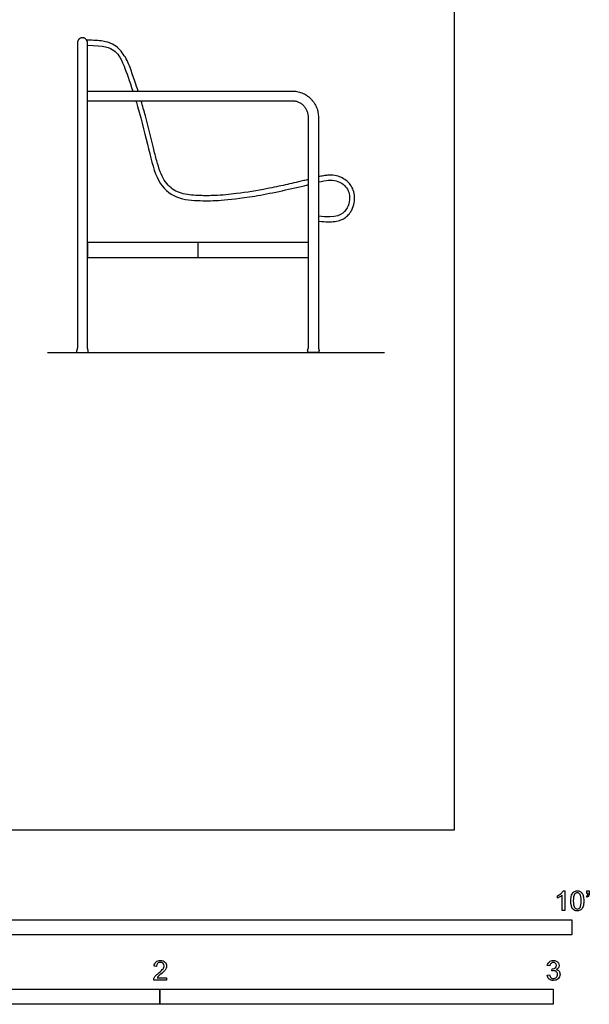
# Model space of a CAD drawing. Units: metres. Extents: x 0 to 3.09, y -0.65 to 3.94.
# Drawn here: x 1.64 to 3.09, y -0.44 to 2.06 of the extents above; entities that cross this region are included whole.
import ezdxf

# ---------------------------------------------------------------- set-up
doc = ezdxf.new("R2010")
doc.units = ezdxf.units.M
doc.header["$MEASUREMENT"] = 0
for name, color, linetype, true_color in [('AG-DETAIL', 7, 'Continuous', 0x66ffff), ('AG-DIAGRAM', 7, 'Continuous', 0xfecc66), ('AG-FURNITURE', 7, 'Continuous', 0x66ccff), ('N-SYMB', 7, 'Continuous', 0x800040), ('X-VPRT', 6, 'Continuous', 0xff00ff)]:
    doc.layers.add(name, color=color, linetype=linetype, true_color=true_color)

msp = doc.modelspace()

# ---------------------------------------------------------------- linework, layer by layer
at = {"layer": 'AG-DETAIL'}
msp.add_lwpolyline([(1.8161, 1.4541), (2.378, 1.4541), (2.378, 1.4923), (1.8161, 1.4923)], close=True, dxfattribs=at)
msp.add_lwpolyline([(2.097, 1.4923), (2.097, 1.4541)], dxfattribs=at)
at = {"layer": 'AG-DIAGRAM'}
msp.add_line((1.7145, 1.2128), (2.5718, 1.2128), dxfattribs=at)
at = {"layer": 'AG-FURNITURE'}
msp.add_line((2.4034, 1.2128), (2.378, 1.2128), dxfattribs=at)
msp.add_line((2.4034, 1.2128), (2.378, 1.2128), dxfattribs=at)
for centre, start, end in [((1.792, 1.2164), 165.009, 270), ((1.8148, 1.2164), 270, 14.991), ((2.3793, 1.2164), 165.009, 270), ((2.402, 1.2164), 270, 14.991)]:
    msp.add_arc(centre, 0.00355, start, end, dxfattribs=at)
msp.add_rational_spline([(1.8161, 2.0003), (1.8161, 2.013), (1.8034, 2.013), (1.7907, 2.013), (1.7907, 2.0003)], [1, 0.707106781187, 1, 0.707106781187, 1], degree=2, knots=[-8.1308997, -8.1308997, -8.1308997, -8.0654498, -8.0654498, -8, -8, -8], dxfattribs=at)
for points, knots in [([(1.9448, 1.8776), (1.9424, 1.8853), (1.9359, 1.9052), (1.9267, 1.9313), (1.9169, 1.9569), (1.9085, 1.9697), (1.8962, 1.9864), (1.8785, 1.999), (1.8581, 2.0043), (1.8369, 2.0063), (1.8243, 2.0066), (1.8144, 2.0066)], [13.9072613, 13.9072613, 13.9072613, 13.9072613, 13.9859963, 14.1134834, 14.1794712, 14.2560882, 14.3186312, 14.3817073, 14.4666522, 14.5238, 14.5910681, 14.5910681, 14.5910681, 14.5910681]), ([(1.8161, 1.9939), (1.8586, 1.9939), (1.8873, 1.982), (1.9033, 1.9594), (1.9235, 1.9023), (1.9315, 1.8776)], [7.3185413, 7.3185413, 7.3185413, 7.3185413, 7.5580001, 7.7974589, 7.9549956, 7.9549956, 7.9549956, 7.9549956]), ([(1.9394, 1.8522), (1.9408, 1.8476), (1.9538, 1.8042), (1.973, 1.725), (1.9923, 1.6446), (2.0395, 1.6021), (2.1073, 1.5982), (2.1502, 1.5991), (2.2308, 1.6069), (2.3315, 1.6282), (2.3747, 1.6389), (2.378, 1.6397)], [8.008113, 8.008113, 8.008113, 8.008113, 8.036918, 8.276376, 8.515835, 8.755294, 8.994753, 9.234212, 9.473671, 9.713129, 9.735609, 9.735609, 9.735609, 9.735609]), ([(2.378, 1.6528), (2.3744, 1.6519), (2.3504, 1.6459), (2.3183, 1.6387), (2.263, 1.627), (2.2028, 1.6169), (2.1462, 1.6116), (2.1006, 1.6114), (2.0669, 1.6135), (2.0406, 1.6225), (2.024, 1.6345), (2.0103, 1.6514), (1.9999, 1.6739), (1.9917, 1.7018), (1.9867, 1.7222), (1.984, 1.7333), (1.9775, 1.7605), (1.9677, 1.8003), (1.9564, 1.8397), (1.9527, 1.8522)], [11.895316, 11.895316, 11.895316, 11.895316, 11.925532, 12.065563, 12.219911, 12.481781, 12.665613, 12.790834, 12.931069, 12.996826, 13.061559, 13.130629, 13.209492, 13.304402, 13.416439, 13.416439, 13.416439, 13.691488, 13.820028, 13.820028, 13.820028, 13.820028]), ([(2.4034, 1.5467), (2.4145, 1.5459), (2.427, 1.5448), (2.4448, 1.5454), (2.4603, 1.5491), (2.4725, 1.5558), (2.4805, 1.5633), (2.4863, 1.5714), (2.4948, 1.5879), (2.4973, 1.6106), (2.4897, 1.6332), (2.4769, 1.6501), (2.4579, 1.661), (2.4387, 1.664), (2.4261, 1.6636), (2.4152, 1.6621), (2.4076, 1.6605), (2.4034, 1.6596)], [10.9630641, 10.9630641, 10.9630641, 10.9630641, 11.0262122, 11.0865324, 11.1373153, 11.1821479, 11.222192, 11.2446806, 11.2791559, 11.4050656, 11.4599886, 11.5108849, 11.6111261, 11.6690775, 11.701021, 11.7351679, 11.7774032, 11.7774032, 11.7774032, 11.7774032]), ([(2.4034, 1.6464), (2.4133, 1.6488), (2.4388, 1.6538), (2.4659, 1.6443), (2.4857, 1.6199), (2.4806, 1.5724), (2.4494, 1.5539), (2.4034, 1.5596)], [9.842348, 9.842348, 9.842348, 9.842348, 9.952588, 10.192047, 10.431506, 10.670965, 10.907524, 10.907524, 10.907524, 10.907524])]:
    msp.add_open_spline(points, degree=3, knots=knots, dxfattribs=at)
for points in [[(1.7907, 2.0003), (1.7907, 1.6127), (1.7907, 1.2251)], [(1.8161, 1.2251), (1.8161, 1.6127), (1.8161, 2.0003)], [(1.8161, 1.8776), (2.0765, 1.8776), (2.3368, 1.8776)], [(2.3368, 1.8522), (2.0765, 1.8522), (1.8161, 1.8522)], [(2.378, 1.2251), (2.378, 1.5181), (2.378, 1.811)], [(2.4034, 1.811), (2.4034, 1.5181), (2.4034, 1.2251)], [(1.7907, 1.2251), (1.7897, 1.2212), (1.7886, 1.2173)], [(1.792, 1.2128), (1.8034, 1.2128), (1.8148, 1.2128)], [(1.8182, 1.2173), (1.8171, 1.2212), (1.8161, 1.2251)], [(2.3759, 1.2173), (2.3769, 1.2212), (2.378, 1.2251)], [(2.402, 1.2128), (2.3907, 1.2128), (2.3793, 1.2128)], [(2.4034, 1.2251), (2.4044, 1.2212), (2.4055, 1.2173)]]:
    msp.add_open_spline(points, degree=2, dxfattribs=at)
for points in [[(2.3368, 1.8776), (2.4034, 1.8776), (2.4034, 1.811)], [(2.378, 1.811), (2.378, 1.8522), (2.3368, 1.8522)]]:
    msp.add_rational_spline(points, [1, 0.707106781187, 1], degree=2, dxfattribs=at)
at = {"layer": 'N-SYMB'}
for points in [[(3.0113, -0.1737), (3.0113, -0.1677)], [(3.0296, -0.2054), (3.0236, -0.2054), (3.0236, -0.1662)], [(3.0257, -0.1551), (3.0296, -0.1551), (3.0296, -0.2054)], [(3.0866, -0.1713), (3.085, -0.1689)], [(3.0857, -0.162), (3.0857, -0.1548), (3.0923, -0.1548), (3.0923, -0.1605)], [(3.089, -0.162), (3.0857, -0.162)], [(1.9919, -0.3473), (1.9855, -0.3467)], [(2.9919, -0.3461), (2.9855, -0.3452)], [(2.9849, -0.3693), (2.9913, -0.3684)], [(2.9973, -0.3588), (2.9979, -0.3534)], [(2.0175, -0.3766), (2.0175, -0.3823), (1.9846, -0.3823)], [(1.9931, -0.3766), (2.0175, -0.3766)]]:
    msp.add_lwpolyline(points, dxfattribs=at)
for points in [[(1.524, -0.2667), (1.524, -0.2286), (3.048, -0.2286), (3.048, -0.2667)], [(1, -0.4436), (1, -0.4055), (2, -0.4055), (2, -0.4436)], [(2, -0.4436), (2, -0.4055), (3, -0.4055), (3, -0.4436)]]:
    msp.add_lwpolyline(points, close=True, dxfattribs=at)
for points in [[(3.0113, -0.1677), (3.0146, -0.1662), (3.0176, -0.1641), (3.0203, -0.162)], [(3.0176, -0.1704), (3.0152, -0.1719), (3.0131, -0.1731), (3.0113, -0.1737)], [(3.0236, -0.1662), (3.0221, -0.1677), (3.02, -0.1692), (3.0176, -0.1704)], [(3.0203, -0.162), (3.0227, -0.1596), (3.0245, -0.1575), (3.0257, -0.1551)], [(3.0453, -0.1807), (3.0453, -0.1749), (3.0459, -0.1701), (3.0471, -0.1665)], [(3.0471, -0.1665), (3.0486, -0.1629), (3.0504, -0.1602), (3.0528, -0.1581)], [(3.0549, -0.1638), (3.0528, -0.1668), (3.0516, -0.1725), (3.0516, -0.1807)], [(3.0528, -0.1581), (3.0549, -0.1563), (3.0582, -0.1551), (3.0619, -0.1551)], [(3.0616, -0.1602), (3.0588, -0.1602), (3.0567, -0.1614), (3.0549, -0.1638)], [(3.0688, -0.1644), (3.067, -0.1617), (3.0646, -0.1602), (3.0616, -0.1602)], [(3.0619, -0.1551), (3.0646, -0.1551), (3.0667, -0.1557), (3.0688, -0.1569)], [(3.0688, -0.1569), (3.0709, -0.1578), (3.0724, -0.1596), (3.0739, -0.1614)], [(3.0718, -0.1807), (3.0718, -0.1725), (3.0709, -0.1671), (3.0688, -0.1644)], [(3.0739, -0.1614), (3.0751, -0.1635), (3.0763, -0.1659), (3.0769, -0.1689)], [(3.0769, -0.1689), (3.0778, -0.1719), (3.0781, -0.1758), (3.0781, -0.1807)], [(3.085, -0.1689), (3.0863, -0.1683), (3.0872, -0.1677), (3.0878, -0.1665)], [(3.0911, -0.1671), (3.0902, -0.1689), (3.0887, -0.1704), (3.0866, -0.1713)], [(3.0878, -0.1665), (3.0884, -0.1653), (3.089, -0.1638), (3.089, -0.162)], [(3.0923, -0.1605), (3.0923, -0.1635), (3.092, -0.1659), (3.0911, -0.1671)], [(3.0504, -0.2011), (3.0471, -0.1969), (3.0453, -0.1903), (3.0453, -0.1807)], [(3.0516, -0.1807), (3.0516, -0.1891), (3.0528, -0.1945), (3.0546, -0.1972)], [(3.0546, -0.1972), (3.0564, -0.1999), (3.0588, -0.2014), (3.0619, -0.2014)], [(3.0619, -0.2014), (3.0646, -0.2014), (3.067, -0.1999), (3.0688, -0.1972)], [(3.0688, -0.1972), (3.0709, -0.1945), (3.0718, -0.1891), (3.0718, -0.1807)], [(3.0763, -0.1951), (3.0751, -0.1987), (3.0733, -0.2014), (3.0709, -0.2036)], [(3.0781, -0.1807), (3.0781, -0.1867), (3.0775, -0.1915), (3.0763, -0.1951)], [(3.0619, -0.206), (3.057, -0.206), (3.0531, -0.2048), (3.0504, -0.2011)], [(3.0709, -0.2036), (3.0685, -0.2054), (3.0655, -0.206), (3.0619, -0.206)], [(1.9855, -0.3467), (1.9861, -0.3419), (1.9877, -0.3383), (1.9907, -0.3359)], [(1.9907, -0.3359), (1.9934, -0.3335), (1.9973, -0.332), (2.0018, -0.332)], [(1.9946, -0.3398), (1.9928, -0.3416), (1.9919, -0.344), (1.9919, -0.3473)], [(2.0018, -0.3371), (1.9988, -0.3371), (1.9964, -0.338), (1.9946, -0.3398)], [(2.0018, -0.332), (2.0066, -0.332), (2.0105, -0.3335), (2.0133, -0.3362)], [(2.0087, -0.3398), (2.0069, -0.338), (2.0045, -0.3371), (2.0018, -0.3371)], [(2.0084, -0.3534), (2.0102, -0.3507), (2.0111, -0.3482), (2.0111, -0.3458)], [(2.0111, -0.3458), (2.0111, -0.3434), (2.0102, -0.3413), (2.0087, -0.3398)], [(2.0133, -0.3362), (2.0163, -0.3389), (2.0175, -0.3422), (2.0175, -0.3461)], [(2.0175, -0.3461), (2.0175, -0.3479), (2.0172, -0.3501), (2.0163, -0.3519)], [(2.9855, -0.3452), (2.9864, -0.341), (2.988, -0.3377), (2.9907, -0.3356)], [(2.9907, -0.3356), (2.9934, -0.3332), (2.9967, -0.332), (3.0006, -0.332)], [(2.9949, -0.3395), (2.9934, -0.341), (2.9922, -0.3431), (2.9919, -0.3461)], [(3.0009, -0.3371), (2.9985, -0.3371), (2.9964, -0.338), (2.9949, -0.3395)], [(3.0006, -0.332), (3.0033, -0.332), (3.006, -0.3326), (3.0081, -0.3338)], [(3.0066, -0.3395), (3.0051, -0.338), (3.0033, -0.3371), (3.0009, -0.3371)], [(3.006, -0.3513), (3.0081, -0.3501), (3.009, -0.3479), (3.009, -0.3449)], [(3.009, -0.3449), (3.009, -0.3428), (3.0081, -0.341), (3.0066, -0.3395)], [(3.0081, -0.3338), (3.0105, -0.335), (3.0123, -0.3368), (3.0136, -0.3386)], [(3.0136, -0.3386), (3.0148, -0.3407), (3.0154, -0.3428), (3.0154, -0.3452)], [(3.0154, -0.3452), (3.0154, -0.3473), (3.0148, -0.3491), (3.0136, -0.351)], [(1.9852, -0.3781), (1.9861, -0.376), (1.9873, -0.3735), (1.9892, -0.3714)], [(1.9892, -0.3714), (1.9913, -0.3693), (1.9937, -0.3669), (1.9973, -0.3639)], [(1.9958, -0.3732), (1.9946, -0.3741), (1.9937, -0.3754), (1.9931, -0.3766)], [(2.0027, -0.3669), (1.9991, -0.3699), (1.9967, -0.372), (1.9958, -0.3732)], [(1.9973, -0.3639), (2.0027, -0.3594), (2.0063, -0.3558), (2.0084, -0.3534)], [(2.0123, -0.3582), (2.0102, -0.3603), (2.0072, -0.363), (2.0027, -0.3669)], [(2.0163, -0.3519), (2.0154, -0.354), (2.0142, -0.3558), (2.0123, -0.3582)], [(2.9901, -0.3793), (2.987, -0.3769), (2.9855, -0.3732), (2.9849, -0.3693)], [(2.9913, -0.3684), (2.9919, -0.3717), (2.9931, -0.3745), (2.9949, -0.376)], [(3.0015, -0.3579), (3.0003, -0.3579), (2.9988, -0.3582), (2.9973, -0.3588)], [(2.9979, -0.3534), (2.9982, -0.3534), (2.9985, -0.3534), (2.9988, -0.3534)], [(2.9988, -0.3534), (3.0015, -0.3534), (3.0039, -0.3528), (3.006, -0.3513)], [(3.0009, -0.3784), (3.0039, -0.3784), (3.0063, -0.3772), (3.0084, -0.3754)], [(3.0084, -0.3609), (3.0066, -0.3591), (3.0042, -0.3579), (3.0015, -0.3579)], [(3.0136, -0.351), (3.0123, -0.3528), (3.0108, -0.3543), (3.0084, -0.3552)], [(3.0084, -0.3552), (3.0114, -0.3561), (3.0139, -0.3573), (3.0154, -0.3597)], [(3.0114, -0.3678), (3.0114, -0.3648), (3.0102, -0.3627), (3.0084, -0.3609)], [(3.0084, -0.3754), (3.0102, -0.3732), (3.0114, -0.3708), (3.0114, -0.3678)], [(3.0178, -0.3675), (3.0178, -0.372), (3.0163, -0.3757), (3.013, -0.3787)], [(3.0154, -0.3597), (3.0169, -0.3618), (3.0178, -0.3645), (3.0178, -0.3675)], [(1.9846, -0.3823), (1.9843, -0.3811), (1.9846, -0.3796), (1.9852, -0.3781)], [(3.0009, -0.3829), (2.9967, -0.3829), (2.9928, -0.382), (2.9901, -0.3793)], [(2.9949, -0.376), (2.9964, -0.3775), (2.9985, -0.3784), (3.0009, -0.3784)], [(3.013, -0.3787), (3.0099, -0.3817), (3.0057, -0.3829), (3.0009, -0.3829)]]:
    msp.add_open_spline(points, degree=3, dxfattribs=at)
at = {"layer": 'X-VPRT'}
msp.add_lwpolyline([(0, 2.267), (0, 0), (2.7495, 0), (2.7495, 2.267)], close=True, dxfattribs=at)

doc.saveas('drawing.dxf')
